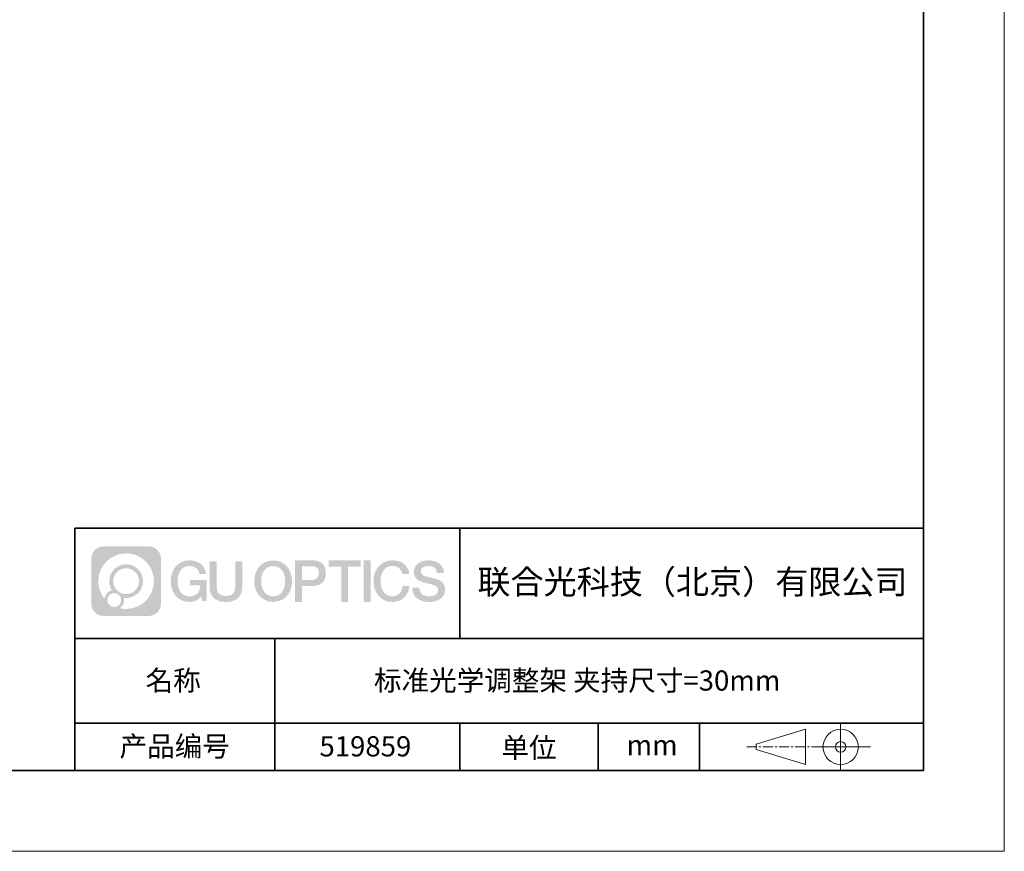
# Model space of a CAD drawing. Units: millimetres. Extents: x 12016 to 37473, y -9451 to -5016.
# Drawn here: x 12191 to 12313, y -7569 to -7466 of the extents above; entities that cross this region are included whole.
import ezdxf

# ---------------------------------------------------------------- set-up
doc = ezdxf.new("R2010")
doc.units = ezdxf.units.MM
doc.header["$LTSCALE"] = 10
doc.linetypes.add('CENTER', pattern=[2, 1.25, -0.25, 0.25, -0.25])
doc.layers.add('1轮廓实线层', color=7, linetype='Continuous')
doc.layers.add('6文字层', color=3, linetype='Continuous')
for name, color, linetype, lineweight in [('3中心线层', 1, 'CENTER', 9), ('粗实线层', 7, 'Continuous', 35), ('细实线层', 7, 'Continuous', 18)]:
    doc.layers.add(name, color=color, linetype=linetype, lineweight=lineweight)
doc.styles.get("Standard").update_dxf_attribs({"font": 'simhei.ttf'})

# ---------------------------------------------------------------- blocks, each defined once
blk = doc.blocks.new('*X96')
at = {"layer": '粗实线层'}
for p, q in [((138.5, -95), (138.5, 95)), ((-138.5, -95), (138.5, -95))]:
    blk.add_line(p, q, dxfattribs=at)
at = {"layer": '细实线层'}
for p, q in [((148.5, -105), (148.5, 105)), ((-148.5, -105), (148.5, -105))]:
    blk.add_line(p, q, dxfattribs=at)

msp = doc.modelspace()

# ---------------------------------------------------------------- hatches: boundary and pattern name
at = {"layer": '3中心线层'}
h = msp.add_hatch(color=0, dxfattribs=at)
h.dxf.hatch_style = 1
edge = h.paths.add_edge_path()
edge.add_spline(control_points=[(12208.183383, -7533.094808), (12208.183383, -7532.280937), (12207.52361, -7531.621159), (12206.709735, -7531.621159)], knot_values=[7, 7, 7, 7, 8, 8, 8, 8], degree=3, periodic=0)
edge.add_spline(control_points=[(12206.709735, -7531.621159), (12206.709735, -7531.621159), (12201.060749, -7531.621159), (12201.060749, -7531.621159)], knot_values=[0, 0, 0, 0, 1, 1, 1, 1], degree=3, periodic=0)
edge.add_spline(control_points=[(12201.060749, -7531.621159), (12200.246878, -7531.621159), (12199.587104, -7532.280937), (12199.587104, -7533.094808), (12199.587104, -7533.094808), (12199.587104, -7538.743794), (12199.587104, -7538.743794)], knot_values=[1, 1, 1, 1, 2, 2, 2, 3, 3, 3, 3], degree=3, periodic=0)
edge.add_spline(control_points=[(12199.587104, -7538.743794), (12199.587104, -7539.557669), (12200.246878, -7540.217442), (12201.060749, -7540.217442), (12201.060749, -7540.217442), (12206.709735, -7540.217442), (12206.709735, -7540.217442)], knot_values=[3, 3, 3, 3, 4, 4, 4, 5, 5, 5, 5], degree=3, periodic=0)
edge.add_spline(control_points=[(12206.709735, -7540.217442), (12207.52361, -7540.217442), (12208.183383, -7539.557669), (12208.183383, -7538.743794), (12208.183383, -7538.743794), (12208.183383, -7533.094808), (12208.183383, -7533.094808)], knot_values=[5, 5, 5, 5, 6, 6, 6, 7, 7, 7, 7], degree=3, periodic=0)
edge = h.paths.add_edge_path(flags=16)
edge.add_spline(control_points=[(12200.44673, -7535.919303), (12200.44673, -7534.020267), (12201.986229, -7532.480789), (12203.885261, -7532.480789)], knot_values=[10, 10, 10, 10, 11, 11, 11, 11], degree=3, periodic=0)
edge.add_spline(control_points=[(12203.885261, -7532.480789), (12205.78429, -7532.480789), (12207.323754, -7534.020267), (12207.323754, -7535.919303)], knot_values=[11, 11, 11, 11, 12, 12, 12, 12], degree=3, periodic=0)
edge.add_spline(control_points=[(12207.323754, -7535.919303), (12207.323754, -7537.818342), (12205.78429, -7539.357817), (12203.885261, -7539.357817)], knot_values=[12, 12, 12, 12, 13, 13, 13, 13], degree=3, periodic=0)
edge.add_spline(control_points=[(12203.885261, -7539.357817), (12203.61617, -7539.357817), (12203.354753, -7539.325781), (12203.103556, -7539.267084)], knot_values=[0, 0, 0, 0, 1, 1, 1, 1], degree=3, periodic=0)
edge.add_spline(control_points=[(12203.103556, -7539.267084), (12203.427162, -7539.045934), (12203.639634, -7538.674118), (12203.639634, -7538.252577)], knot_values=[1, 1, 1, 1, 2, 2, 2, 2], degree=3, periodic=0)
edge.add_spline(control_points=[(12203.639634, -7538.252577), (12203.639634, -7538.161817), (12203.629495, -7538.073467), (12203.610813, -7537.988314)], knot_values=[2, 2, 2, 2, 3, 3, 3, 3], degree=3, periodic=0)
edge.add_spline(control_points=[(12203.610813, -7537.988314), (12203.700667, -7538.000218), (12203.792147, -7538.006971), (12203.885254, -7538.006971)], knot_values=[3, 3, 3, 3, 4, 4, 4, 4], degree=3, periodic=0)
edge.add_spline(control_points=[(12203.885254, -7538.006971), (12205.038236, -7538.006971), (12205.972912, -7537.072292), (12205.972912, -7535.919303)], knot_values=[4, 4, 4, 4, 5, 5, 5, 5], degree=3, periodic=0)
edge.add_spline(control_points=[(12205.972912, -7535.919303), (12205.972912, -7534.766317), (12205.038236, -7533.831634), (12203.885254, -7533.831634), (12202.732272, -7533.831634), (12201.797575, -7534.766317), (12201.797575, -7535.919303)], knot_values=[5, 5, 5, 5, 6, 6, 6, 7, 7, 7, 7], degree=3, periodic=0)
edge.add_spline(control_points=[(12201.797575, -7535.919303), (12201.797575, -7536.33878), (12201.92164, -7536.729119), (12202.134591, -7537.056297)], knot_values=[7, 7, 7, 7, 8, 8, 8, 8], degree=3, periodic=0)
edge.add_spline(control_points=[(12202.134591, -7537.056297), (12201.650085, -7537.168065), (12201.275139, -7537.566163), (12201.198154, -7538.063048)], knot_values=[8, 8, 8, 8, 9, 9, 9, 9], degree=3, periodic=0)
edge.add_spline(control_points=[(12201.198154, -7538.063048), (12200.728367, -7537.475144), (12200.44673, -7536.730374), (12200.44673, -7535.919303)], knot_values=[9, 9, 9, 9, 10, 10, 10, 10], degree=3, periodic=0)
edge = h.paths.add_edge_path(flags=16)
edge.add_spline(control_points=[(12202.288792, -7535.919303), (12202.288792, -7535.037606), (12203.003558, -7534.322847), (12203.885251, -7534.322847), (12204.766944, -7534.322847), (12205.481696, -7535.037606), (12205.481696, -7535.919303), (12205.481696, -7536.800999), (12204.766944, -7537.515755), (12203.885251, -7537.515755), (12203.003558, -7537.515755), (12202.288792, -7536.800999), (12202.288792, -7535.919303)], knot_values=[0, 0, 0, 0, 1, 1, 1, 2, 2, 2, 3, 3, 3, 4, 4, 4, 4], degree=3, periodic=0)
edge = h.paths.add_edge_path(flags=16)
edge.add_spline(control_points=[(12201.551965, -7538.252577), (12201.551965, -7537.77782), (12201.936841, -7537.392952), (12202.411598, -7537.392952), (12202.886355, -7537.392952), (12203.271221, -7537.77782), (12203.271221, -7538.252577)], knot_values=[1, 1, 1, 1, 2, 2, 2, 3, 3, 3, 3], degree=3, periodic=0)
edge.add_spline(control_points=[(12203.271221, -7538.252577), (12203.271221, -7538.727338), (12202.886355, -7539.112207), (12202.411598, -7539.112207)], knot_values=[3, 3, 3, 3, 4, 4, 4, 4], degree=3, periodic=0)
edge.add_spline(control_points=[(12202.411598, -7539.112207), (12201.936841, -7539.112207), (12201.551965, -7538.727338), (12201.551965, -7538.252577)], knot_values=[0, 0, 0, 0, 1, 1, 1, 1], degree=3, periodic=0)
edge = h.paths.add_edge_path()
edge.add_spline(control_points=[(12212.954275, -7535.020483), (12212.954275, -7535.020483), (12213.777669, -7535.020483), (12213.777669, -7535.020483), (12213.649418, -7533.910327), (12212.76527, -7533.33801), (12211.712422, -7533.33801)], knot_values=[5, 5, 5, 5, 6, 6, 6, 7, 7, 7, 7], degree=3, periodic=0)
edge.add_spline(control_points=[(12211.712422, -7533.33801), (12210.268123, -7533.33801), (12209.40424, -7534.510238), (12209.40424, -7535.916894)], knot_values=[4, 4, 4, 4, 5, 5, 5, 5], degree=3, periodic=0)
edge.add_spline(control_points=[(12209.40424, -7535.916894), (12209.40424, -7537.323572), (12210.268123, -7538.495779), (12211.712422, -7538.495779)], knot_values=[3, 3, 3, 3, 4, 4, 4, 4], degree=3, periodic=0)
edge.add_spline(control_points=[(12211.712422, -7538.495779), (12212.29958, -7538.495779), (12212.711298, -7538.323401), (12213.163463, -7537.799338)], knot_values=[2, 2, 2, 2, 3, 3, 3, 3], degree=3, periodic=0)
edge.add_spline(control_points=[(12213.163463, -7537.799338), (12213.163463, -7537.799338), (12213.291714, -7538.378565), (12213.291714, -7538.378565), (12213.291714, -7538.378565), (12213.426696, -7538.378565), (12213.561677, -7538.378565)], knot_values=[0.5, 0.5, 0.5, 0.5, 1.5, 1.5, 1.5, 2, 2, 2, 2], degree=3, periodic=0)
edge.add_spline(control_points=[(12213.561677, -7538.378565), (12213.696659, -7538.378565), (12213.831641, -7538.378565), (12213.831641, -7538.378565), (12213.831641, -7538.378565), (12213.831641, -7538.216477), (12213.831641, -7537.973356)], knot_values=[14.749965, 14.749965, 14.749965, 14.749965, 15.249965, 15.249965, 15.249965, 15.5, 15.5, 15.5, 15.5], degree=3, periodic=0)
edge.add_spline(control_points=[(12213.831641, -7537.973356), (12213.831641, -7537.730274), (12213.831641, -7537.406186), (12213.831641, -7537.082107)], knot_values=[14.49997, 14.49997, 14.49997, 14.49997, 14.749965, 14.749965, 14.749965, 14.749965], degree=3, periodic=0)
edge.add_spline(control_points=[(12213.831641, -7537.082107), (12213.831641, -7536.920068), (12213.831641, -7536.758031), (12213.831641, -7536.606124)], knot_values=[14.3749725, 14.3749725, 14.3749725, 14.3749725, 14.49997, 14.49997, 14.49997, 14.49997], degree=3, periodic=0)
edge.add_spline(control_points=[(12213.831641, -7536.606124), (12213.831641, -7536.378263), (12213.831641, -7536.173193), (12213.831641, -7536.025093)], knot_values=[14.18747625, 14.18747625, 14.18747625, 14.18747625, 14.3749725, 14.3749725, 14.3749725, 14.3749725], degree=3, periodic=0)
edge.add_spline(control_points=[(12213.831641, -7536.025093), (12213.831641, -7535.975727), (12213.831641, -7535.93269), (12213.831641, -7535.89725)], knot_values=[14.1249775, 14.1249775, 14.1249775, 14.1249775, 14.18747625, 14.18747625, 14.18747625, 14.18747625], degree=3, periodic=0)
edge.add_spline(control_points=[(12213.831641, -7535.89725), (12213.831641, -7535.879529), (12213.831641, -7535.863708), (12213.831641, -7535.849944)], knot_values=[14.093728125, 14.093728125, 14.093728125, 14.093728125, 14.1249775, 14.1249775, 14.1249775, 14.1249775], degree=3, periodic=0)
edge.add_spline(control_points=[(12213.831641, -7535.849944), (12213.831641, -7535.83618), (12213.831641, -7535.824473), (12213.831641, -7535.814981)], knot_values=[14.06247875, 14.06247875, 14.06247875, 14.06247875, 14.093728125, 14.093728125, 14.093728125, 14.093728125], degree=3, periodic=0)
edge.add_spline(control_points=[(12213.831641, -7535.785884), (12213.831641, -7535.785884), (12213.831641, -7535.785884), (12213.831641, -7535.785884), (12213.831641, -7535.785884), (12213.831641, -7535.785885), (12213.831641, -7535.785888)], knot_values=[13.9999795822, 13.9999795822, 13.9999795822, 13.9999795822, 14, 14, 14, 14.0007124072, 14.0007124072, 14.0007124072, 14.0007124072], degree=3, periodic=0)
edge.add_spline(control_points=[(12213.831641, -7535.785884), (12213.831599, -7535.785884), (12213.318669, -7535.785884), (12212.805749, -7535.785884)], knot_values=[13.49999, 13.49999, 13.49999, 13.49999, 13.9999795822, 13.9999795822, 13.9999795822, 13.9999795822], degree=3, periodic=0)
edge.add_spline(control_points=[(12212.805749, -7535.785884), (12212.292829, -7535.785884), (12211.779919, -7535.785884), (12211.779919, -7535.785884), (12211.779919, -7535.785884), (12211.779919, -7535.785884), (12211.779919, -7535.785886)], knot_values=[12.9990234358, 12.9990234358, 12.9990234358, 12.9990234358, 13.4990134358, 13.4990134358, 13.4990134358, 13.49999, 13.49999, 13.49999, 13.49999], degree=3, periodic=0)
edge.add_spline(control_points=[(12211.779919, -7535.79324), (12211.779919, -7535.795639), (12211.779919, -7535.798598), (12211.779919, -7535.802076)], knot_values=[12.906251875, 12.906251875, 12.906251875, 12.906251875, 12.93750125, 12.93750125, 12.93750125, 12.93750125], degree=3, periodic=0)
edge.add_spline(control_points=[(12211.779919, -7535.81403), (12211.779919, -7535.822986), (12211.779919, -7535.833861), (12211.779919, -7535.846335)], knot_values=[12.81250375, 12.81250375, 12.81250375, 12.81250375, 12.8750024998, 12.8750024998, 12.8750024998, 12.8750024998], degree=3, periodic=0)
edge.add_spline(control_points=[(12211.779919, -7535.846335), (12211.779919, -7535.858809), (12211.779919, -7535.872882), (12211.779919, -7535.888235)], knot_values=[12.7500049999, 12.7500049999, 12.7500049999, 12.7500049999, 12.81250375, 12.81250375, 12.81250375, 12.81250375], degree=3, periodic=0)
edge.add_spline(control_points=[(12211.779919, -7535.888235), (12211.779919, -7535.918941), (12211.779919, -7535.954764), (12211.779919, -7535.993146)], knot_values=[12.6250075, 12.6250075, 12.6250075, 12.6250075, 12.7500049999, 12.7500049999, 12.7500049999, 12.7500049999], degree=3, periodic=0)
edge.add_spline(control_points=[(12211.779919, -7535.993146), (12211.779919, -7536.031528), (12211.779919, -7536.072469), (12211.779919, -7536.113411)], knot_values=[12.50001, 12.50001, 12.50001, 12.50001, 12.6250075, 12.6250075, 12.6250075, 12.6250075], degree=3, periodic=0)
edge.add_spline(control_points=[(12211.779919, -7536.113411), (12211.779919, -7536.195293), (12211.779919, -7536.277177), (12211.779919, -7536.338591)], knot_values=[12.250015, 12.250015, 12.250015, 12.250015, 12.50001, 12.50001, 12.50001, 12.50001], degree=3, periodic=0)
edge.add_spline(control_points=[(12211.779919, -7536.338591), (12211.779919, -7536.40001), (12211.779919, -7536.440957), (12211.779919, -7536.440957), (12211.779919, -7536.440957), (12211.779919, -7536.440957), (12211.779921, -7536.440957)], knot_values=[11.9992875928, 11.9992875928, 11.9992875928, 11.9992875928, 12.2493025928, 12.2493025928, 12.2493025928, 12.250015, 12.250015, 12.250015, 12.250015], degree=3, periodic=0)
edge.add_spline(control_points=[(12211.79431, -7536.440957), (12211.799005, -7536.440957), (12211.804795, -7536.440957), (12211.811603, -7536.440957)], knot_values=[11.906271875, 11.906271875, 11.906271875, 11.906271875, 11.9375212497, 11.9375212497, 11.9375212497, 11.9375212497], degree=3, periodic=0)
edge.add_spline(control_points=[(12211.811603, -7536.440957), (12211.818411, -7536.440957), (12211.826236, -7536.440957), (12211.835, -7536.440957)], knot_values=[11.8750225, 11.8750225, 11.8750225, 11.8750225, 11.906271875, 11.906271875, 11.906271875, 11.906271875], degree=3, periodic=0)
edge.add_spline(control_points=[(12211.835, -7536.440957), (12211.852529, -7536.440957), (12211.873815, -7536.440957), (12211.898232, -7536.440957)], knot_values=[11.81252375, 11.81252375, 11.81252375, 11.81252375, 11.8750225, 11.8750225, 11.8750225, 11.8750225], degree=3, periodic=0)
edge.add_spline(control_points=[(12211.898232, -7536.440957), (12211.922649, -7536.440957), (12211.950196, -7536.440957), (12211.980248, -7536.440957)], knot_values=[11.750025, 11.750025, 11.750025, 11.750025, 11.81252375, 11.81252375, 11.81252375, 11.81252375], degree=3, periodic=0)
edge.add_spline(control_points=[(12211.980248, -7536.440957), (12212.040353, -7536.440957), (12212.110476, -7536.440957), (12212.18561, -7536.440957)], knot_values=[11.6250275, 11.6250275, 11.6250275, 11.6250275, 11.750025, 11.750025, 11.750025, 11.750025], degree=3, periodic=0)
edge.add_spline(control_points=[(12212.18561, -7536.440957), (12212.260744, -7536.440957), (12212.340887, -7536.440957), (12212.421032, -7536.440957)], knot_values=[11.50003, 11.50003, 11.50003, 11.50003, 11.6250275, 11.6250275, 11.6250275, 11.6250275], degree=3, periodic=0)
edge.add_spline(control_points=[(12212.421032, -7536.440957), (12212.581321, -7536.440957), (12212.741616, -7536.440957), (12212.861844, -7536.440957)], knot_values=[11.250035, 11.250035, 11.250035, 11.250035, 11.50003, 11.50003, 11.50003, 11.50003], degree=3, periodic=0)
edge.add_spline(control_points=[(12212.861844, -7536.440957), (12212.982092, -7536.440957), (12213.062261, -7536.440957), (12213.062261, -7536.440957), (12213.048736, -7537.275296), (12212.576306, -7537.806247), (12211.712422, -7537.79245)], knot_values=[10, 10, 10, 10, 10.250035, 10.250035, 10.250035, 11.250035, 11.250035, 11.250035, 11.250035], degree=3, periodic=0)
edge.add_spline(control_points=[(12211.712422, -7537.79245), (12210.679841, -7537.79245), (12210.247899, -7536.861581), (12210.247899, -7535.916894)], knot_values=[9, 9, 9, 9, 10, 10, 10, 10], degree=3, periodic=0)
edge.add_spline(control_points=[(12210.247899, -7535.916894), (12210.247899, -7534.972229), (12210.679841, -7534.041338), (12211.712422, -7534.041338)], knot_values=[8, 8, 8, 8, 9, 9, 9, 9], degree=3, periodic=0)
edge.add_spline(control_points=[(12211.712422, -7534.041338), (12212.319845, -7534.041338), (12212.873255, -7534.372318), (12212.954275, -7535.020483)], knot_values=[7, 7, 7, 7, 8, 8, 8, 8], degree=3, periodic=0)
edge = h.paths.add_edge_path()
edge.add_spline(control_points=[(12215.066282, -7536.32613), (12215.066282, -7536.32613), (12215.066282, -7533.460814), (12215.066282, -7533.460814), (12215.066282, -7533.460814), (12214.849859, -7533.460814), (12214.633436, -7533.460814)], knot_values=[0.5, 0.5, 0.5, 0.5, 1.5, 1.5, 1.5, 2, 2, 2, 2], degree=3, periodic=0)
edge.add_spline(control_points=[(12214.633436, -7533.460814), (12214.417014, -7533.460814), (12214.200591, -7533.460814), (12214.200591, -7533.460814), (12214.200591, -7533.460814), (12214.200591, -7534.247746), (12214.200591, -7535.034678)], knot_values=[9.5, 9.5, 9.5, 9.5, 10, 10, 10, 10.5, 10.5, 10.5, 10.5], degree=3, periodic=0)
edge.add_spline(control_points=[(12214.200591, -7535.034678), (12214.200591, -7535.82161), (12214.200591, -7536.608543), (12214.200591, -7536.608543), (12214.200591, -7537.868993), (12215.010898, -7538.495779), (12216.229816, -7538.495779)], knot_values=[8, 8, 8, 8, 8.5, 8.5, 8.5, 9.5, 9.5, 9.5, 9.5], degree=3, periodic=0)
edge.add_spline(control_points=[(12216.229816, -7538.495779), (12217.448735, -7538.495779), (12218.259042, -7537.868993), (12218.259042, -7536.608543)], knot_values=[7, 7, 7, 7, 8, 8, 8, 8], degree=3, periodic=0)
edge.add_spline(control_points=[(12218.259042, -7536.608543), (12218.259042, -7536.608543), (12218.259042, -7533.460814), (12218.259042, -7533.460814), (12218.259042, -7533.460814), (12218.042608, -7533.460814), (12217.826175, -7533.460814)], knot_values=[5.5, 5.5, 5.5, 5.5, 6.5, 6.5, 6.5, 7, 7, 7, 7], degree=3, periodic=0)
edge.add_spline(control_points=[(12217.826175, -7533.460814), (12217.609742, -7533.460814), (12217.393308, -7533.460814), (12217.393308, -7533.460814), (12217.393308, -7533.460814), (12217.393308, -7534.177143), (12217.393308, -7534.893472)], knot_values=[4.5, 4.5, 4.5, 4.5, 5, 5, 5, 5.5, 5.5, 5.5, 5.5], degree=3, periodic=0)
edge.add_spline(control_points=[(12217.393308, -7534.893472), (12217.393308, -7535.609801), (12217.393308, -7536.32613), (12217.393308, -7536.32613), (12217.393308, -7536.987357), (12217.35176, -7537.751909), (12216.229816, -7537.751909)], knot_values=[3, 3, 3, 3, 3.5, 3.5, 3.5, 4.5, 4.5, 4.5, 4.5], degree=3, periodic=0)
edge.add_spline(control_points=[(12216.229816, -7537.751909), (12215.10783, -7537.751909), (12215.066282, -7536.987357), (12215.066282, -7536.32613)], knot_values=[2, 2, 2, 2, 3, 3, 3, 3], degree=3, periodic=0)
edge = h.paths.add_edge_path()
edge.add_spline(control_points=[(12224.408209, -7535.923457), (12224.408209, -7537.323253), (12223.533659, -7538.489725), (12222.071526, -7538.489725), (12220.609392, -7538.489725), (12219.734842, -7537.323253), (12219.734842, -7535.923457), (12219.734842, -7534.523682), (12220.609392, -7533.357189), (12222.071526, -7533.357189), (12223.533659, -7533.357189), (12224.408209, -7534.523682), (12224.408209, -7535.923457)], knot_values=[0, 0, 0, 0, 1, 1, 1, 2, 2, 2, 3, 3, 3, 4, 4, 4, 4], degree=3, periodic=0)
edge = h.paths.add_edge_path(flags=16)
edge.add_spline(control_points=[(12222.071526, -7534.057077), (12223.1169, -7534.057077), (12223.554175, -7534.983413), (12223.554175, -7535.923457)], knot_values=[2, 2, 2, 2, 3, 3, 3, 3], degree=3, periodic=0)
edge.add_spline(control_points=[(12223.554175, -7535.923457), (12223.554175, -7536.863522), (12223.1169, -7537.789837), (12222.071526, -7537.789837)], knot_values=[1, 1, 1, 1, 2, 2, 2, 2], degree=3, periodic=0)
edge.add_spline(control_points=[(12222.071526, -7537.789837), (12221.026194, -7537.789837), (12220.588919, -7536.863522), (12220.588919, -7535.923457)], knot_values=[0, 0, 0, 0, 1, 1, 1, 1], degree=3, periodic=0)
edge.add_spline(control_points=[(12220.588919, -7535.923457), (12220.588919, -7534.983413), (12221.026194, -7534.057077), (12222.071526, -7534.057077)], knot_values=[3, 3, 3, 3, 4, 4, 4, 4], degree=3, periodic=0)
edge = h.paths.add_edge_path()
edge.add_spline(control_points=[(12228.589643, -7534.934463), (12228.589643, -7534.291557), (12228.323194, -7533.33801), (12226.929357, -7533.33801)], knot_values=[1, 1, 1, 1, 2, 2, 2, 2], degree=3, periodic=0)
edge.add_spline(control_points=[(12226.929357, -7533.33801), (12226.929357, -7533.33801), (12224.777159, -7533.33801), (12224.777159, -7533.33801), (12224.777159, -7533.33801), (12224.777159, -7533.66046), (12224.777159, -7534.144114)], knot_values=[6.749965, 6.749965, 6.749965, 6.749965, 7.749965, 7.749965, 7.749965, 8, 8, 8, 8], degree=3, periodic=0)
edge.add_spline(control_points=[(12224.777159, -7534.144114), (12224.777159, -7534.62769), (12224.777159, -7535.272418), (12224.777159, -7535.917126)], knot_values=[6.49997, 6.49997, 6.49997, 6.49997, 6.749965, 6.749965, 6.749965, 6.749965], degree=3, periodic=0)
edge.add_spline(control_points=[(12224.777159, -7535.917126), (12224.777159, -7536.23948), (12224.777159, -7536.56183), (12224.777159, -7536.864028)], knot_values=[6.3749725, 6.3749725, 6.3749725, 6.3749725, 6.49997, 6.49997, 6.49997, 6.49997], degree=3, periodic=0)
edge.add_spline(control_points=[(12224.777159, -7536.864028), (12224.777159, -7537.166226), (12224.777159, -7537.448273), (12224.777159, -7537.690022)], knot_values=[6.249975, 6.249975, 6.249975, 6.249975, 6.3749725, 6.3749725, 6.3749725, 6.3749725], degree=3, periodic=0)
edge.add_spline(control_points=[(12224.777159, -7537.690022), (12224.777159, -7537.810897), (12224.777159, -7537.921698), (12224.777159, -7538.019905)], knot_values=[6.18747625, 6.18747625, 6.18747625, 6.18747625, 6.249975, 6.249975, 6.249975, 6.249975], degree=3, periodic=0)
edge.add_spline(control_points=[(12224.777159, -7538.019905), (12224.777159, -7538.118113), (12224.777159, -7538.203728), (12224.777159, -7538.274232)], knot_values=[6.1249775, 6.1249775, 6.1249775, 6.1249775, 6.18747625, 6.18747625, 6.18747625, 6.18747625], degree=3, periodic=0)
edge.add_spline(control_points=[(12224.777159, -7538.274232), (12224.777159, -7538.309484), (12224.777159, -7538.340958), (12224.777159, -7538.36834)], knot_values=[6.093728125, 6.093728125, 6.093728125, 6.093728125, 6.1249775, 6.1249775, 6.1249775, 6.1249775], degree=3, periodic=0)
edge.add_spline(control_points=[(12224.777159, -7538.36834), (12224.777159, -7538.395722), (12224.777159, -7538.419011), (12224.777159, -7538.437893)], knot_values=[6.06247875, 6.06247875, 6.06247875, 6.06247875, 6.093728125, 6.093728125, 6.093728125, 6.093728125], degree=3, periodic=0)
edge.add_spline(control_points=[(12224.777159, -7538.437893), (12224.777159, -7538.447334), (12224.777159, -7538.455673), (12224.777159, -7538.462871)], knot_values=[6.0468540625, 6.0468540625, 6.0468540625, 6.0468540625, 6.06247875, 6.06247875, 6.06247875, 6.06247875], degree=3, periodic=0)
edge.add_spline(control_points=[(12224.777159, -7538.462871), (12224.777159, -7538.470069), (12224.777159, -7538.476126), (12224.777159, -7538.481002)], knot_values=[6.031229375, 6.031229375, 6.031229375, 6.031229375, 6.0468540625, 6.0468540625, 6.0468540625, 6.0468540625], degree=3, periodic=0)
edge.add_spline(control_points=[(12224.777159, -7538.495779), (12224.777159, -7538.495779), (12224.777159, -7538.495779), (12224.777159, -7538.495779), (12224.777159, -7538.495779), (12224.777159, -7538.495778), (12224.777159, -7538.495775)], knot_values=[5.9999791473, 5.9999791473, 5.9999791473, 5.9999791473, 6, 6, 6, 6.0004682715, 6.0004682715, 6.0004682715, 6.0004682715], degree=3, periodic=0)
edge.add_spline(control_points=[(12224.777159, -7538.495779), (12224.777177, -7538.495779), (12224.990695, -7538.495779), (12225.204208, -7538.495779)], knot_values=[5.49999, 5.49999, 5.49999, 5.49999, 5.9999791473, 5.9999791473, 5.9999791473, 5.9999791473], degree=3, periodic=0)
edge.add_spline(control_points=[(12225.204208, -7538.495779), (12225.417721, -7538.495779), (12225.631231, -7538.495779), (12225.631231, -7538.495779), (12225.631231, -7538.495779), (12225.631231, -7538.495778), (12225.631231, -7538.495777)], knot_values=[4.9995117179, 4.9995117179, 4.9995117179, 4.9995117179, 5.4995017179, 5.4995017179, 5.4995017179, 5.49999, 5.49999, 5.49999, 5.49999], degree=3, periodic=0)
edge.add_spline(control_points=[(12225.631231, -7538.48314), (12225.631231, -7538.480376), (12225.631231, -7538.477175), (12225.631231, -7538.473551)], knot_values=[4.9375012499, 4.9375012499, 4.9375012499, 4.9375012499, 4.9531259375, 4.9531259375, 4.9531259375, 4.9531259375], degree=3, periodic=0)
edge.add_spline(control_points=[(12225.631231, -7538.473551), (12225.631231, -7538.466303), (12225.631231, -7538.457363), (12225.631231, -7538.446854)], knot_values=[4.906251875, 4.906251875, 4.906251875, 4.906251875, 4.9375012499, 4.9375012499, 4.9375012499, 4.9375012499], degree=3, periodic=0)
edge.add_spline(control_points=[(12225.631231, -7538.446854), (12225.631231, -7538.436344), (12225.631231, -7538.424263), (12225.631231, -7538.410733)], knot_values=[4.8750024999, 4.8750024999, 4.8750024999, 4.8750024999, 4.906251875, 4.906251875, 4.906251875, 4.906251875], degree=3, periodic=0)
edge.add_spline(control_points=[(12225.631231, -7538.410733), (12225.631231, -7538.383673), (12225.631231, -7538.350815), (12225.631231, -7538.313124)], knot_values=[4.81250375, 4.81250375, 4.81250375, 4.81250375, 4.8750024999, 4.8750024999, 4.8750024999, 4.8750024999], degree=3, periodic=0)
edge.add_spline(control_points=[(12225.631231, -7538.313124), (12225.631231, -7538.275433), (12225.631231, -7538.232911), (12225.631231, -7538.186522)], knot_values=[4.750005, 4.750005, 4.750005, 4.750005, 4.81250375, 4.81250375, 4.81250375, 4.81250375], degree=3, periodic=0)
edge.add_spline(control_points=[(12225.631231, -7538.186522), (12225.631231, -7538.093745), (12225.631231, -7537.985504), (12225.631231, -7537.869532)], knot_values=[4.6250075, 4.6250075, 4.6250075, 4.6250075, 4.750005, 4.750005, 4.750005, 4.750005], degree=3, periodic=0)
edge.add_spline(control_points=[(12225.631231, -7537.869532), (12225.631231, -7537.75356), (12225.631231, -7537.629856), (12225.631231, -7537.506151)], knot_values=[4.50001, 4.50001, 4.50001, 4.50001, 4.6250075, 4.6250075, 4.6250075, 4.6250075], degree=3, periodic=0)
edge.add_spline(control_points=[(12225.631231, -7537.506151), (12225.631231, -7537.258741), (12225.631231, -7537.011329), (12225.631231, -7536.825765)], knot_values=[4.250015, 4.250015, 4.250015, 4.250015, 4.50001, 4.50001, 4.50001, 4.50001], degree=3, periodic=0)
edge.add_spline(control_points=[(12225.631231, -7536.825765), (12225.631231, -7536.640185), (12225.631231, -7536.516463), (12225.631231, -7536.516463), (12225.631231, -7536.516463), (12225.631231, -7536.516463), (12225.631233, -7536.516463)], knot_values=[3.9992875928, 3.9992875928, 3.9992875928, 3.9992875928, 4.2493025928, 4.2493025928, 4.2493025928, 4.250015, 4.250015, 4.250015, 4.250015], degree=3, periodic=0)
edge.add_spline(control_points=[(12225.6458, -7536.516463), (12225.650552, -7536.516463), (12225.656413, -7536.516463), (12225.663305, -7536.516463)], knot_values=[3.906271875, 3.906271875, 3.906271875, 3.906271875, 3.9375212497, 3.9375212497, 3.9375212497, 3.9375212497], degree=3, periodic=0)
edge.add_spline(control_points=[(12225.663305, -7536.516463), (12225.670196, -7536.516463), (12225.678118, -7536.516463), (12225.68699, -7536.516463)], knot_values=[3.8750224999, 3.8750224999, 3.8750224999, 3.8750224999, 3.906271875, 3.906271875, 3.906271875, 3.906271875], degree=3, periodic=0)
edge.add_spline(control_points=[(12225.68699, -7536.516463), (12225.704735, -7536.516463), (12225.726283, -7536.516463), (12225.751, -7536.516463)], knot_values=[3.81252375, 3.81252375, 3.81252375, 3.81252375, 3.8750224999, 3.8750224999, 3.8750224999, 3.8750224999], degree=3, periodic=0)
edge.add_spline(control_points=[(12225.751, -7536.516463), (12225.775718, -7536.516463), (12225.803604, -7536.516463), (12225.834026, -7536.516463)], knot_values=[3.750025, 3.750025, 3.750025, 3.750025, 3.81252375, 3.81252375, 3.81252375, 3.81252375], degree=3, periodic=0)
edge.add_spline(control_points=[(12225.834026, -7536.516463), (12225.894871, -7536.516463), (12225.965857, -7536.516463), (12226.041916, -7536.516463)], knot_values=[3.6250275, 3.6250275, 3.6250275, 3.6250275, 3.750025, 3.750025, 3.750025, 3.750025], degree=3, periodic=0)
edge.add_spline(control_points=[(12226.041916, -7536.516463), (12226.117974, -7536.516463), (12226.199104, -7536.516463), (12226.280235, -7536.516463)], knot_values=[3.50003, 3.50003, 3.50003, 3.50003, 3.6250275, 3.6250275, 3.6250275, 3.6250275], degree=3, periodic=0)
edge.add_spline(control_points=[(12226.280235, -7536.516463), (12226.442498, -7536.516463), (12226.604765, -7536.516463), (12226.726473, -7536.516463)], knot_values=[3.250035, 3.250035, 3.250035, 3.250035, 3.50003, 3.50003, 3.50003, 3.50003], degree=3, periodic=0)
edge.add_spline(control_points=[(12226.726473, -7536.516463), (12226.848201, -7536.516463), (12226.929357, -7536.516463), (12226.929357, -7536.516463), (12228.323194, -7536.523701), (12228.589643, -7535.570154), (12228.589643, -7534.934463)], knot_values=[2, 2, 2, 2, 2.250035, 2.250035, 2.250035, 3.250035, 3.250035, 3.250035, 3.250035], degree=3, periodic=0)
edge = h.paths.add_edge_path(flags=16)
edge.add_spline(control_points=[(12226.263192, -7534.074827), (12226.421184, -7534.074827), (12226.579178, -7534.074827), (12226.697677, -7534.074827)], knot_values=[3.250015, 3.250015, 3.250015, 3.250015, 3.5000099999, 3.5000099999, 3.5000099999, 3.5000099999], degree=3, periodic=0)
edge.add_spline(control_points=[(12226.697677, -7534.074827), (12226.816185, -7534.074827), (12226.895192, -7534.074827), (12226.895192, -7534.074827), (12227.346155, -7534.074827), (12227.735572, -7534.24822), (12227.735572, -7534.927248)], knot_values=[2, 2, 2, 2, 2.250015, 2.250015, 2.250015, 3.250015, 3.250015, 3.250015, 3.250015], degree=3, periodic=0)
edge.add_spline(control_points=[(12227.735572, -7534.927248), (12227.735572, -7535.577369), (12227.264135, -7535.779646), (12226.881543, -7535.779646)], knot_values=[1, 1, 1, 1, 2, 2, 2, 2], degree=3, periodic=0)
edge.add_spline(control_points=[(12226.881543, -7535.779646), (12226.881543, -7535.779646), (12225.631231, -7535.779646), (12225.631231, -7535.779646), (12225.631231, -7535.779646), (12225.631231, -7535.353424), (12225.631231, -7534.927211)], knot_values=[4.49999, 4.49999, 4.49999, 4.49999, 5.49999, 5.49999, 5.49999, 6, 6, 6, 6], degree=3, periodic=0)
edge.add_spline(control_points=[(12225.631231, -7534.927211), (12225.631231, -7534.501015), (12225.631231, -7534.074827), (12225.631231, -7534.074827), (12225.631231, -7534.074827), (12225.631231, -7534.074827), (12225.631233, -7534.074827)], knot_values=[3.9992675928, 3.9992675928, 3.9992675928, 3.9992675928, 4.4992575928, 4.4992575928, 4.4992575928, 4.49999, 4.49999, 4.49999, 4.49999], degree=3, periodic=0)
edge.add_spline(control_points=[(12225.645425, -7534.074827), (12225.650054, -7534.074827), (12225.655762, -7534.074827), (12225.662474, -7534.074827)], knot_values=[3.906251875, 3.906251875, 3.906251875, 3.906251875, 3.9375012497, 3.9375012497, 3.9375012497, 3.9375012497], degree=3, periodic=0)
edge.add_spline(control_points=[(12225.662474, -7534.074827), (12225.669185, -7534.074827), (12225.676899, -7534.074827), (12225.685539, -7534.074827)], knot_values=[3.8750025, 3.8750025, 3.8750025, 3.8750025, 3.906251875, 3.906251875, 3.906251875, 3.906251875], degree=3, periodic=0)
edge.add_spline(control_points=[(12225.685539, -7534.074827), (12225.70282, -7534.074827), (12225.723802, -7534.074827), (12225.747871, -7534.074827)], knot_values=[3.81250375, 3.81250375, 3.81250375, 3.81250375, 3.8750025, 3.8750025, 3.8750025, 3.8750025], degree=3, periodic=0)
edge.add_spline(control_points=[(12225.747871, -7534.074827), (12225.77194, -7534.074827), (12225.799094, -7534.074827), (12225.828718, -7534.074827)], knot_values=[3.750005, 3.750005, 3.750005, 3.750005, 3.81250375, 3.81250375, 3.81250375, 3.81250375], degree=3, periodic=0)
edge.add_spline(control_points=[(12225.828718, -7534.074827), (12225.887964, -7534.074827), (12225.957084, -7534.074827), (12226.031143, -7534.074827)], knot_values=[3.6250075, 3.6250075, 3.6250075, 3.6250075, 3.750005, 3.750005, 3.750005, 3.750005], degree=3, periodic=0)
edge.add_spline(control_points=[(12226.031143, -7534.074827), (12226.105201, -7534.074827), (12226.184196, -7534.074827), (12226.263192, -7534.074827)], knot_values=[3.5000099999, 3.5000099999, 3.5000099999, 3.5000099999, 3.6250075, 3.6250075, 3.6250075, 3.6250075], degree=3, periodic=0)
h.paths.add_polyline_path([(12232.893322, -7533.33801), (12228.958594, -7533.33801), (12228.958594, -7534.118187), (12230.497102, -7534.118187), (12230.497102, -7538.495779), (12231.348014, -7538.495779), (12231.348014, -7534.118187), (12232.893322, -7534.118187)])
h.paths.add_polyline_path([(12234.122237, -7533.33801), (12233.261996, -7533.33801), (12233.261996, -7538.495779), (12234.122237, -7538.495779)])
edge = h.paths.add_edge_path()
edge.add_spline(control_points=[(12238.480145, -7535.020483), (12238.694155, -7535.020483), (12238.908164, -7535.020483), (12238.908164, -7535.020483), (12238.80543, -7533.958603), (12237.935668, -7533.344897), (12236.833076, -7533.33801)], knot_values=[8, 8, 8, 8, 8.5, 8.5, 8.5, 9.5, 9.5, 9.5, 9.5], degree=3, periodic=0)
edge.add_spline(control_points=[(12236.833076, -7533.33801), (12235.367513, -7533.33801), (12234.490911, -7534.510238), (12234.490911, -7535.916894)], knot_values=[7, 7, 7, 7, 8, 8, 8, 8], degree=3, periodic=0)
edge.add_spline(control_points=[(12234.490911, -7535.916894), (12234.490911, -7537.323572), (12235.367513, -7538.495779), (12236.833076, -7538.495779)], knot_values=[6, 6, 6, 6, 7, 7, 7, 7], degree=3, periodic=0)
edge.add_spline(control_points=[(12236.833076, -7538.495779), (12238.017881, -7538.495779), (12238.846515, -7537.682124), (12238.915005, -7536.503008)], knot_values=[5, 5, 5, 5, 6, 6, 6, 6], degree=3, periodic=0)
edge.add_spline(control_points=[(12238.915005, -7536.503008), (12238.915005, -7536.503008), (12238.079488, -7536.503008), (12238.079488, -7536.503008), (12238.011041, -7537.220133), (12237.593262, -7537.79245), (12236.833076, -7537.79245)], knot_values=[3, 3, 3, 3, 4, 4, 4, 5, 5, 5, 5], degree=3, periodic=0)
edge.add_spline(control_points=[(12236.833076, -7537.79245), (12235.785292, -7537.79245), (12235.346991, -7536.861581), (12235.346991, -7535.916894)], knot_values=[2, 2, 2, 2, 3, 3, 3, 3], degree=3, periodic=0)
edge.add_spline(control_points=[(12235.346991, -7535.916894), (12235.346991, -7534.972229), (12235.785292, -7534.041338), (12236.833076, -7534.041338)], knot_values=[1, 1, 1, 1, 2, 2, 2, 2], degree=3, periodic=0)
edge.add_spline(control_points=[(12236.833076, -7534.041338), (12237.545336, -7534.041338), (12237.908306, -7534.455074), (12238.052126, -7535.020483)], knot_values=[0, 0, 0, 0, 1, 1, 1, 1], degree=3, periodic=0)
edge.add_spline(control_points=[(12238.052126, -7535.020483), (12238.052126, -7535.020483), (12238.266136, -7535.020483), (12238.480145, -7535.020483)], knot_values=[9.5, 9.5, 9.5, 9.5, 10, 10, 10, 10], degree=3, periodic=0)
edge = h.paths.add_edge_path()
edge.add_spline(control_points=[(12241.360173, -7538.495779), (12242.349657, -7538.495779), (12243.339098, -7538.054471), (12243.339098, -7536.951203)], knot_values=[13, 13, 13, 13, 14, 14, 14, 14], degree=3, periodic=0)
edge.add_spline(control_points=[(12243.339098, -7536.951203), (12243.339098, -7536.440957), (12243.025553, -7535.889323), (12242.370538, -7535.69624)], knot_values=[12, 12, 12, 12, 13, 13, 13, 13], degree=3, periodic=0)
edge.add_spline(control_points=[(12242.370538, -7535.69624), (12242.112716, -7535.620393), (12241.011785, -7535.337689), (12240.935139, -7535.317005)], knot_values=[11, 11, 11, 11, 12, 12, 12, 12], degree=3, periodic=0)
edge.add_spline(control_points=[(12240.935139, -7535.317005), (12240.579748, -7535.220453), (12240.342849, -7535.027392), (12240.342849, -7534.682615)], knot_values=[10, 10, 10, 10, 11, 11, 11, 11], degree=3, periodic=0)
edge.add_spline(control_points=[(12240.342849, -7534.682615), (12240.342849, -7534.186144), (12240.85149, -7534.041338), (12241.255644, -7534.041338)], knot_values=[9, 9, 9, 9, 10, 10, 10, 10], degree=3, periodic=0)
edge.add_spline(control_points=[(12241.255644, -7534.041338), (12241.854894, -7534.041338), (12242.286931, -7534.275788), (12242.328734, -7534.910156)], knot_values=[8, 8, 8, 8, 9, 9, 9, 9], degree=3, periodic=0)
edge.add_spline(control_points=[(12242.328734, -7534.910156), (12242.328734, -7534.910156), (12243.199769, -7534.910156), (12243.199769, -7534.910156), (12243.199769, -7533.882756), (12242.328734, -7533.33801), (12241.290487, -7533.33801)], knot_values=[6, 6, 6, 6, 7, 7, 7, 8, 8, 8, 8], degree=3, periodic=0)
edge.add_spline(control_points=[(12241.290487, -7533.33801), (12240.391613, -7533.33801), (12239.471815, -7533.800001), (12239.471815, -7534.786055)], knot_values=[5, 5, 5, 5, 6, 6, 6, 6], degree=3, periodic=0)
edge.add_spline(control_points=[(12239.471815, -7534.786055), (12239.471815, -7535.2963), (12239.722677, -7535.806567), (12240.572788, -7536.034108)], knot_values=[4, 4, 4, 4, 5, 5, 5, 5], degree=3, periodic=0)
edge.add_spline(control_points=[(12240.572788, -7536.034108), (12241.255644, -7536.220304), (12241.708562, -7536.309947), (12242.056993, -7536.440957)], knot_values=[3, 3, 3, 3, 4, 4, 4, 4], degree=3, periodic=0)
edge.add_spline(control_points=[(12242.056993, -7536.440957), (12242.259048, -7536.516804), (12242.468107, -7536.668498), (12242.468107, -7537.047755)], knot_values=[2, 2, 2, 2, 3, 3, 3, 3], degree=3, periodic=0)
edge.add_spline(control_points=[(12242.468107, -7537.047755), (12242.468107, -7537.420103), (12242.182402, -7537.79245), (12241.41594, -7537.79245)], knot_values=[1, 1, 1, 1, 2, 2, 2, 2], degree=3, periodic=0)
edge.add_spline(control_points=[(12241.41594, -7537.79245), (12240.719121, -7537.79245), (12240.154714, -7537.49595), (12240.154714, -7536.737458)], knot_values=[0, 0, 0, 0, 1, 1, 1, 1], degree=3, periodic=0)
edge.add_spline(control_points=[(12240.154714, -7536.737458), (12240.154714, -7536.737458), (12239.936955, -7536.737458), (12239.719196, -7536.737458)], knot_values=[15.5, 15.5, 15.5, 15.5, 16, 16, 16, 16], degree=3, periodic=0)
edge.add_spline(control_points=[(12239.719196, -7536.737458), (12239.501438, -7536.737458), (12239.283679, -7536.737458), (12239.283679, -7536.737458), (12239.304602, -7537.957941), (12240.224357, -7538.495779), (12241.360173, -7538.495779)], knot_values=[14, 14, 14, 14, 14.5, 14.5, 14.5, 15.5, 15.5, 15.5, 15.5], degree=3, periodic=0)

# ---------------------------------------------------------------- linework, layer by layer
msp.add_line((12302.521525, -7559.34551), (12202.521525, -7559.34551))
at = {"layer": '1轮廓实线层'}
msp.add_line((12162.521525, -7559.34551), (12302.521525, -7559.34551), dxfattribs=at)
at = {"layer": '3中心线层', "color": 7}
for p, q in [((12287.941621, -7558.612506), (12287.941621, -7554.237506)), ((12281.816621, -7556.753131), (12281.816621, -7556.096881))]:
    msp.add_line(p, q, dxfattribs=at)
at = {"layer": '3中心线层', "color": 7, "ltscale": 0.1}
msp.add_line((12280.666089, -7556.425006), (12289.39017, -7556.425006), dxfattribs=at)
at = {"layer": '粗实线层'}
for p, q in [((12197.521872, -7529.34551), (12302.521525, -7529.34551)), ((12197.521872, -7559.404413), (12197.521872, -7529.34551)), ((12245.15742, -7542.916988), (12245.15742, -7529.34551)), ((12197.521872, -7543.012177), (12302.521525, -7543.012177)), ((12222.281857, -7559.34551), (12222.281857, -7543.012177)), ((12197.521872, -7553.504503), (12302.521525, -7553.504503)), ((12245.15742, -7559.34551), (12245.15742, -7553.504503)), ((12262.261678, -7559.34551), (12262.261678, -7553.504503)), ((12274.82669, -7559.34551), (12274.82669, -7553.504503))]:
    msp.add_line(p, q, dxfattribs=at)
at = {"layer": '细实线层'}
for p, q in [((12281.816621, -7556.096881), (12287.941621, -7554.237506)), ((12292.27767, -7553.504503), (12292.27767, -7559.34551)), ((12281.816621, -7556.753131), (12287.941621, -7558.612506)), ((12289.39017, -7556.425006), (12295.95267, -7556.425006))]:
    msp.add_line(p, q, dxfattribs=at)
for radius in [2.1875, 0.65625]:
    msp.add_circle((12292.27767, -7556.425006), radius, dxfattribs=at)

# ---------------------------------------------------------------- block references
at = {"layer": '6文字层'}
msp.add_blockref('*X96', (12164.021525, -7464.34551), dxfattribs=at)

# ---------------------------------------------------------------- texts
at = {"layer": '6文字层', "attachment_point": 5}
for s, insert, char_height, width in [('{\\fSimHei|b1|i0|c134|p49;联合光科技（北京）有限公司}', (12273.946299, -7536.006676), 3, 63.12269194), ('{\\fSimHei|b1|i0|c134|p49;名称 }', (12209.70096, -7548.210073), 2.5, 17.84855769), ('{\\fSimHei|b1|i0|c134|p49;标准光学调整架 夹持尺寸=30mm }', (12259.679441, -7548.210073), 2.5, 65.23858426), ('{\\fSimHei|b1|i0|c134|p49;产品编号} ', (12209.894806, -7556.356169), 2.5, 17.84855769), ('{\\fSimHei|b1|i0|c134|p49;519859} ', (12233.480171, -7556.356169), 2.5, 17.84855769), ('{\\fSimHei|b1|i0|c134|p49;单位}', (12253.718784, -7556.516652), 2.5, 17.84855769), ('{\\fSimHei|b1|i0|c134|p49;mm }', (12268.953162, -7556.202076), 2.5, 17.84855769)]:
    msp.add_mtext(s, dxfattribs=dict(at, insert=insert, char_height=char_height, width=width))

doc.saveas('drawing.dxf')
